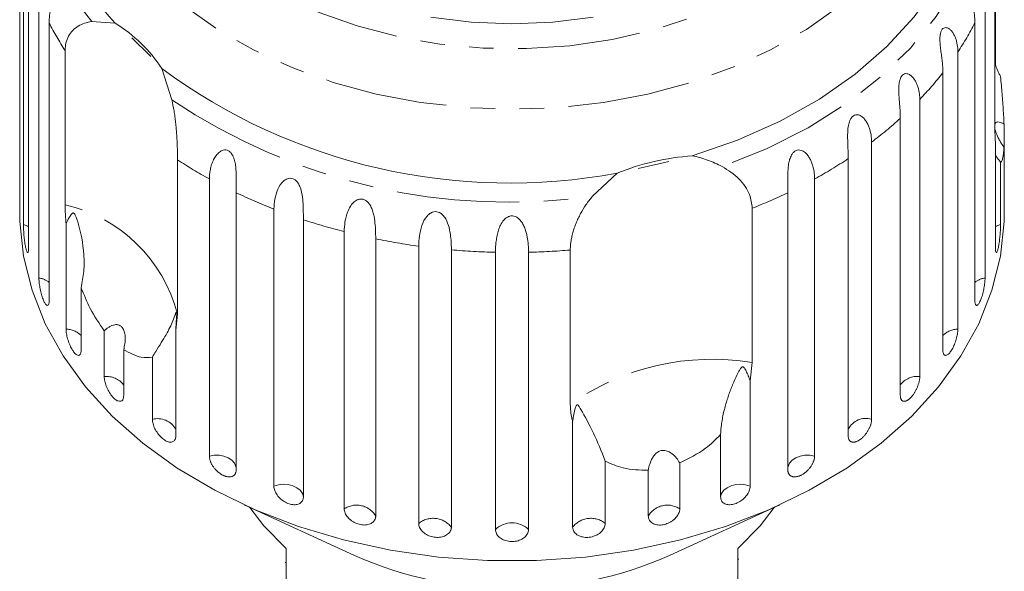
# Model space of a CAD drawing. Units: millimetres. Extents: x -124 to 597, y -76 to 360.
# Drawn here: x 152 to 203, y 97 to 125 of the extents above; entities that cross this region are included whole.
import ezdxf

# ---------------------------------------------------------------- set-up
doc = ezdxf.new("R2010")
doc.units = ezdxf.units.MM
doc.linetypes.add('PHANTOM', pattern=[12.7, 6.35, -1.27, 1.27, -1.27, 1.27, -1.27])

msp = doc.modelspace()

# ---------------------------------------------------------------- linework, layer by layer
at = {"color": 7, "linetype": 'Continuous', "lineweight": 15}
for p, q in [((152.102, 130.544), (152.102, 116.183)), ((152.282, 114.57), (152.282, 128.93)), ((152.55, 127.732), (152.55, 113.372)), ((202.602, 119.65), (202.602, 127.647)), ((153.085, 111.798), (153.085, 126.158)), ((202.091, 126.158), (202.091, 111.798)), ((202.626, 125.678), (202.626, 122.838)), ((153.615, 125.005), (153.615, 110.644)), ((155.816, 125.077), (157.038, 124.994)), ((201.561, 110.644), (201.561, 125.005)), ((154.439, 115.592), (154.439, 123.589)), ((200.685, 123.509), (200.685, 109.149)), ((159.447, 122.649), (159.969, 121.034)), ((199.907, 108.068), (199.907, 122.429)), ((198.71, 121.049), (198.71, 106.688)), ((197.702, 105.707), (197.702, 120.067)), ((203.074, 119.773), (203.074, 118.561)), ((196.215, 118.836), (196.215, 104.476)), ((202.626, 113.372), (202.626, 118.842)), ((203.074, 116.183), (203.074, 118.561)), ((160.264, 117.919), (160.264, 109.923)), ((195.003, 103.618), (195.003, 117.979)), ((202.894, 117.797), (202.894, 114.57)), ((161.914, 102.567), (161.914, 116.928)), ((181.751, 116.03), (183.028, 117.231)), ((193.262, 116.928), (193.262, 102.567)), ((152.088, 116.185), (152.088, 115.173)), ((163.302, 116.215), (163.302, 101.854)), ((191.874, 101.854), (191.874, 116.215)), ((203.088, 115.173), (203.088, 116.185)), ((165.254, 101.008), (165.254, 115.369)), ((190.03, 115.411), (190.03, 107.415)), ((166.782, 114.818), (166.782, 100.458)), ((154.491, 109.149), (154.491, 114.619)), ((168.897, 99.838), (168.897, 114.199)), ((170.528, 113.824), (170.528, 99.463)), ((172.754, 99.085), (172.754, 113.446)), ((174.448, 113.256), (174.448, 98.896)), ((180.605, 105.249), (180.605, 113.246)), ((176.731, 98.769), (176.731, 113.129)), ((178.446, 113.129), (178.446, 98.769)), ((155.27, 111.295), (155.27, 108.068)), ((160.264, 109.923), (160.173, 109.088)), ((156.466, 106.688), (156.466, 109.065)), ((160.173, 109.088), (160.173, 103.618)), ((157.474, 108.084), (157.474, 105.707)), ((158.961, 104.476), (158.961, 107.703)), ((190.03, 107.415), (189.922, 106.478)), ((189.922, 106.478), (189.922, 101.008)), ((180.728, 98.896), (180.728, 104.366)), ((188.394, 100.458), (188.394, 103.685)), ((182.422, 102.312), (182.422, 99.085)), ((186.279, 102.215), (186.279, 99.838)), ((184.648, 99.463), (184.648, 101.841)), ((163.717, 100.043), (169.428, 97.425)), ((185.748, 97.425), (191.459, 100.043)), ((165.888, 97.778), (165.888, 93.96)), ((189.288, 93.96), (189.288, 97.778)), ((165.838, 97.066), (165.888, 97.066)), ((189.338, 97.234), (189.288, 97.234))]:
    msp.add_line(p, q, dxfattribs=at)
at = {"color": 8, "linetype": 'PHANTOM', "lineweight": 0, "flags": 128}
for points in [[(194.973, 130.764), (193.74, 129.432), (192.304, 128.207), (190.682, 127.102), (188.896, 126.133), (186.968, 125.312), (184.922, 124.648), (182.784, 124.15), (180.58, 123.825), (178.339, 123.677), (176.088, 123.706), (173.856, 123.914), (171.671, 124.297), (169.56, 124.851), (167.551, 125.568), (165.667, 126.44), (163.934, 127.456), (162.372, 128.602), (161.002, 129.865), (159.84, 131.229), (158.901, 132.676), (158.198, 134.188), (157.738, 135.746), (157.528, 137.331), (157.57, 138.922), (157.863, 140.501), (158.405, 142.046), (159.188, 143.538), (160.203, 144.959), (161.436, 146.291), (162.872, 147.516), (164.494, 148.621), (166.28, 149.59), (168.208, 150.411), (170.254, 151.075), (172.392, 151.573), (174.596, 151.898), (176.837, 152.046), (179.088, 152.017), (181.32, 151.809), (183.505, 151.426), (185.616, 150.872), (187.625, 150.155), (189.509, 149.283), (191.242, 148.267), (192.804, 147.121), (194.174, 145.858), (195.336, 144.494), (196.275, 143.047), (196.979, 141.535), (197.438, 139.977), (197.649, 138.392), (197.606, 136.801), (197.313, 135.223), (196.771, 133.678), (195.988, 132.185), (194.973, 130.764)], [(197.32, 128.594), (196.022, 127.179), (194.521, 125.869), (192.834, 124.676), (190.981, 123.615), (188.981, 122.696), (186.856, 121.931), (184.629, 121.326), (182.325, 120.89), (179.97, 120.626), (177.588, 120.538), (175.206, 120.626), (172.851, 120.89), (170.547, 121.326), (168.321, 121.931), (166.196, 122.696), (164.195, 123.615), (162.342, 124.676), (160.655, 125.869), (159.155, 127.179), (157.856, 128.594), (156.773, 130.096), (155.918, 131.671), (155.301, 133.3), (154.928, 134.965), (154.803, 136.649), (154.928, 138.333), (155.301, 139.999), (155.918, 141.628), (156.773, 143.202), (157.524, 144.284)], [(201.933, 130.676), (201.413, 128.841), (200.617, 127.057), (199.555, 125.344), (198.239, 123.721), (196.684, 122.208), (194.908, 120.821), (192.931, 119.577), (190.778, 118.491), (188.471, 117.574)], [(152.55, 114.456), (152.506, 114.481), (152.282, 114.57)], [(202.894, 114.57), (202.67, 114.481), (202.626, 114.456)], [(163.302, 101.978), (163.291, 102.036), (163.216, 102.209), (163.08, 102.363), (162.893, 102.488), (162.668, 102.575), (162.418, 102.619), (162.162, 102.616), (161.914, 102.567)], [(193.262, 102.567), (193.014, 102.616), (192.758, 102.619), (192.508, 102.575), (192.283, 102.488), (192.096, 102.363), (191.96, 102.209), (191.885, 102.036), (191.874, 101.978)], [(166.782, 100.458), (166.731, 100.636), (166.618, 100.799), (166.45, 100.936), (166.238, 101.039), (165.996, 101.1), (165.74, 101.115), (165.487, 101.084), (165.254, 101.008)], [(189.922, 101.008), (189.689, 101.084), (189.436, 101.115), (189.18, 101.1), (188.938, 101.039), (188.726, 100.936), (188.558, 100.799), (188.445, 100.636), (188.394, 100.458)]]:
    msp.add_lwpolyline(points, dxfattribs=at)
at = {"color": 7, "linetype": 'Continuous', "lineweight": 15, "flags": 128}
for points in [[(201.5, 132.311), (201.138, 130.487), (200.497, 128.703), (199.588, 126.977), (198.419, 125.332), (197.004, 123.785), (195.362, 122.356), (193.51, 121.062), (191.47, 119.917), (189.267, 118.935), (186.927, 118.127)], [(181.797, 125.305), (179.707, 125.044), (177.588, 124.957), (175.469, 125.044), (173.379, 125.305)], [(158.879, 123.274), (158.839, 123.31), (157.893, 124.233)], [(185.72, 117.84), (185.198, 117.711), (184.125, 117.474)], [(203.088, 115.173), (203.08, 114.723), (202.89, 112.931), (202.449, 111.161), (201.76, 109.43), (200.831, 107.757), (199.672, 106.157), (198.292, 104.647), (196.707, 103.242), (194.932, 101.955), (192.985, 100.8), (190.885, 99.787), (188.652, 98.927), (186.31, 98.229), (183.88, 97.699), (181.389, 97.343), (178.859, 97.164), (176.317, 97.164), (173.787, 97.343), (171.296, 97.699), (168.867, 98.229), (166.524, 98.927), (164.291, 99.787), (162.191, 100.8), (160.244, 101.955), (158.469, 103.242), (156.884, 104.647), (155.504, 106.157), (154.345, 107.757), (153.416, 109.43), (152.727, 111.161), (152.286, 112.931), (152.096, 114.723), (152.088, 115.173)], [(164.009, 99.909), (164.729, 98.954), (165.888, 97.778)], [(189.288, 97.778), (190.447, 98.954), (191.167, 99.909)]]:
    msp.add_lwpolyline(points, dxfattribs=at)
at = {"color": 8, "linetype": 'PHANTOM', "lineweight": 0}
for centre, radius, start, end in [((166.062, 133.153), 13.046, 146.9766, 218.2462), ((167.509, 132.141), 15.62, 207.1831, 213.1966), ((187.636, 132.158), 15.655, 326.4653, 332.8123), ((185.485, 133.718), 18.314, 316.2286, 321.945), ((177.386, 146.936), 31.213, 236.0826, 278.0388), ((183.189, 136.084), 21.614, 307.0626, 312.1812), ((174.129, 139.121), 25.333, 236.8174, 241.1734), ((181.077, 139.071), 25.275, 298.8232, 303.4346), ((175.772, 142.319), 28.93, 244.4651, 248.6793), ((179.426, 142.27), 28.877, 291.5457, 295.5375), ((152.692, 107.97), 7.82, 14.4615, 77.0919), ((176.876, 145.36), 32.167, 251.7118, 255.6383), ((177.427, 147.718), 34.589, 258.4948, 262.2357), ((177.582, 149.005), 35.886, 264.9896, 268.6399), ((177.593, 149.016), 35.897, 271.3605, 274.8131), ((152.931, 110.698), 1.11, 51.9864, 82.042), ((202.245, 110.698), 1.11, 97.958, 128.0136), ((154.482, 108.045), 1.104, 44.4813, 89.5471), ((200.694, 108.045), 1.104, 90.4529, 135.5187), ((187.942, 94.91), 12.678, 80.5187, 125.36), ((156.597, 105.595), 1.1, 37.1744, 96.854), ((198.569, 105.618), 1.079, 82.4829, 143.4887), ((159.238, 103.442), 1.07, 29.0306, 104.9977), ((195.91, 103.508), 1.015, 72.5008, 153.4708), ((169.536, 98.883), 1.149, 30.3183, 123.8031), ((185.64, 98.883), 1.149, 56.1969, 149.6817), ((173.507, 98.148), 1.202, 38.4503, 128.7693), ((177.588, 97.9), 1.221, 45.3666, 134.6334), ((181.669, 98.148), 1.202, 51.2307, 141.5497)]:
    msp.add_arc(centre, radius, start, end, dxfattribs=at)
at = {"color": 7, "linetype": 'Continuous', "lineweight": 15}
for centre, radius, start, end in [((166.448, 133.716), 12.83, 158.0789, 222.8248), ((152.927, 118.36), 7.805, 33.3382, 58.2152), ((177.448, 146.97), 30.258, 233.4941, 280.6272), ((187.869, 105.095), 13.066, 94.1337, 111.7449), ((177.588, 115.894), 20.192, 246.1646, 293.8354)]:
    msp.add_arc(centre, radius, start, end, dxfattribs=at)
for points, knots in [([(153.085, 126.158), (153.087, 126.238), (153.092, 126.397), (153.132, 126.63), (153.199, 126.855), (153.292, 127.057), (153.39, 127.197), (153.479, 127.282), (153.547, 127.327), (153.614, 127.351), (153.685, 127.353), (153.759, 127.318), (153.82, 127.226), (153.856, 127.086), (153.863, 126.931), (153.855, 126.774), (153.834, 126.596), (153.799, 126.385), (153.755, 126.149), (153.712, 125.923), (153.663, 125.632), (153.622, 125.321), (153.617, 125.1), (153.615, 125.005)], [0, 0, 0, 0, 0.065113, 0.130634, 0.197624, 0.265287, 0.325715, 0.356656, 0.387962, 0.413091, 0.438797, 0.471408, 0.504272, 0.532549, 0.568464, 0.595382, 0.623016, 0.672124, 0.722422, 0.77207, 0.822096, 0.924107, 1, 1, 1, 1]), ([(201.561, 125.005), (201.56, 125.086), (201.556, 125.248), (201.53, 125.511), (201.488, 125.79), (201.435, 126.079), (201.387, 126.329), (201.352, 126.531), (201.332, 126.679), (201.318, 126.82), (201.313, 126.964), (201.325, 127.117), (201.365, 127.246), (201.432, 127.33), (201.508, 127.356), (201.584, 127.345), (201.668, 127.306), (201.762, 127.224), (201.857, 127.097), (201.936, 126.949), (202.019, 126.732), (202.08, 126.467), (202.088, 126.251), (202.091, 126.158)], [0, 0, 0, 0, 0.065113, 0.130634, 0.197624, 0.265287, 0.325715, 0.356656, 0.387962, 0.413091, 0.438797, 0.471408, 0.504272, 0.532549, 0.568464, 0.595382, 0.623016, 0.672124, 0.722422, 0.77207, 0.822096, 0.924107, 1, 1, 1, 1]), ([(154.439, 123.589), (154.447, 123.719), (154.465, 123.985), (154.606, 124.332), (154.824, 124.63), (155.109, 124.853), (155.444, 125.011), (155.691, 125.055), (155.816, 125.077)], [0, 0, 0, 0, 0.166741, 0.338704, 0.505444, 0.677011, 0.836792, 1, 1, 1, 1]), ([(199.907, 122.429), (199.905, 122.51), (199.903, 122.673), (199.881, 122.938), (199.849, 123.221), (199.809, 123.515), (199.778, 123.77), (199.76, 123.974), (199.753, 124.124), (199.755, 124.266), (199.768, 124.41), (199.801, 124.559), (199.866, 124.683), (199.956, 124.758), (200.05, 124.775), (200.139, 124.755), (200.234, 124.706), (200.339, 124.613), (200.441, 124.475), (200.524, 124.318), (200.611, 124.091), (200.674, 123.819), (200.682, 123.602), (200.685, 123.509)], [0, 0, 0, 0, 0.065113, 0.130634, 0.197624, 0.265287, 0.325715, 0.356656, 0.387962, 0.413091, 0.438797, 0.471408, 0.504272, 0.532549, 0.568464, 0.595382, 0.623016, 0.672124, 0.722422, 0.77207, 0.822096, 0.924107, 1, 1, 1, 1]), ([(202.602, 122.905), (202.606, 122.892), (202.643, 122.777), (202.713, 122.609), (202.808, 122.399), (202.865, 122.291), (202.894, 122.237)], [0, 0, 0, 0, 0.055481, 0.489222, 0.744385, 1, 1, 1, 1]), ([(197.702, 120.067), (197.701, 120.149), (197.699, 120.312), (197.684, 120.579), (197.661, 120.866), (197.637, 121.163), (197.623, 121.42), (197.622, 121.626), (197.629, 121.775), (197.646, 121.916), (197.676, 122.058), (197.731, 122.202), (197.819, 122.318), (197.93, 122.381), (198.038, 122.387), (198.138, 122.357), (198.243, 122.296), (198.355, 122.191), (198.462, 122.042), (198.548, 121.875), (198.636, 121.639), (198.699, 121.36), (198.707, 121.142), (198.71, 121.049)], [0, 0, 0, 0, 0.065113, 0.130634, 0.197624, 0.265287, 0.325715, 0.356656, 0.387962, 0.413091, 0.438797, 0.471408, 0.504272, 0.532549, 0.568464, 0.595382, 0.623016, 0.672124, 0.722422, 0.77207, 0.822096, 0.924107, 1, 1, 1, 1]), ([(202.894, 122.237), (202.908, 122.082), (202.935, 121.779), (202.973, 121.33), (203.008, 120.89), (203.038, 120.456), (203.06, 120.082), (203.07, 119.861), (203.074, 119.773)], [0, 0, 0, 0, 0.177789, 0.349325, 0.522363, 0.700512, 0.880587, 1, 1, 1, 1]), ([(159.969, 121.034), (160.009, 120.841), (160.069, 120.549), (160.127, 120.151), (160.164, 119.852), (160.193, 119.557), (160.216, 119.267), (160.234, 118.981), (160.25, 118.65), (160.262, 118.283), (160.263, 118.041), (160.264, 117.919)], [0, 0, 0, 0, 0.175128, 0.264649, 0.35479, 0.442215, 0.530286, 0.620469, 0.711414, 0.854097, 1, 1, 1, 1]), ([(195.003, 117.979), (195.002, 118.06), (195.001, 118.223), (194.991, 118.492), (194.98, 118.781), (194.971, 119.08), (194.974, 119.337), (194.99, 119.542), (195.011, 119.69), (195.043, 119.829), (195.09, 119.966), (195.164, 120.103), (195.273, 120.208), (195.403, 120.258), (195.523, 120.251), (195.631, 120.209), (195.743, 120.136), (195.86, 120.019), (195.969, 119.857), (196.055, 119.681), (196.143, 119.435), (196.204, 119.149), (196.212, 118.93), (196.215, 118.836)], [0, 0, 0, 0, 0.0651129, 0.1306341, 0.1976243, 0.2652867, 0.3257151, 0.3566564, 0.3879622, 0.4130908, 0.4387975, 0.4714078, 0.5042719, 0.5325491, 0.5684639, 0.5953823, 0.6230161, 0.6721235, 0.7224221, 0.7720698, 0.8220962, 0.9241067, 1, 1, 1, 1]), ([(203.074, 119.773), (203.016, 119.802), (202.9, 119.859), (202.779, 119.884), (202.7, 119.874), (202.655, 119.852), (202.62, 119.818), (202.608, 119.78), (202.602, 119.764)], [0, 0, 0, 0, 0.279898, 0.568122, 0.681136, 0.795784, 0.909011, 1, 1, 1, 1]), ([(202.589, 119.666), (202.589, 119.654), (202.589, 119.62), (202.597, 119.554), (202.616, 119.464), (202.648, 119.357), (202.7, 119.215), (202.775, 119.05), (202.869, 118.874), (202.969, 118.71), (203.039, 118.61), (203.074, 118.561)], [0, 0, 0, 0, 0.041766, 0.112675, 0.185428, 0.284404, 0.386164, 0.543978, 0.705932, 0.852288, 1, 1, 1, 1]), ([(202.626, 118.842), (202.619, 118.964), (202.605, 119.21), (202.603, 119.503), (202.602, 119.65)], [0, 0, 0, 0, 0.4976055, 1, 1, 1, 1]), ([(161.914, 116.928), (161.917, 117.008), (161.921, 117.169), (161.96, 117.42), (162.025, 117.676), (162.123, 117.921), (162.234, 118.11), (162.342, 118.24), (162.432, 118.321), (162.528, 118.383), (162.636, 118.426), (162.768, 118.438), (162.908, 118.393), (163.033, 118.289), (163.121, 118.156), (163.182, 118.012), (163.234, 117.841), (163.272, 117.63), (163.294, 117.389), (163.304, 117.155), (163.307, 116.854), (163.303, 116.533), (163.302, 116.31), (163.302, 116.215)], [0, 0, 0, 0, 0.065113, 0.130634, 0.197624, 0.265287, 0.325715, 0.356656, 0.387962, 0.413091, 0.438797, 0.471408, 0.504272, 0.532549, 0.568464, 0.595382, 0.623016, 0.672124, 0.722422, 0.77207, 0.822096, 0.924107, 1, 1, 1, 1]), ([(191.874, 116.215), (191.874, 116.296), (191.874, 116.459), (191.871, 116.729), (191.87, 117.018), (191.877, 117.317), (191.898, 117.573), (191.93, 117.776), (191.965, 117.921), (192.01, 118.055), (192.073, 118.186), (192.165, 118.314), (192.292, 118.405), (192.437, 118.44), (192.567, 118.419), (192.681, 118.365), (192.796, 118.28), (192.915, 118.149), (193.023, 117.975), (193.108, 117.79), (193.193, 117.534), (193.251, 117.241), (193.259, 117.021), (193.262, 116.928)], [0, 0, 0, 0, 0.0651129, 0.1306341, 0.1976243, 0.2652867, 0.3257151, 0.3566564, 0.3879622, 0.4130908, 0.4387975, 0.4714078, 0.5042719, 0.5325491, 0.5684639, 0.5953823, 0.6230161, 0.6721235, 0.7224221, 0.7720698, 0.8220962, 0.9241067, 1, 1, 1, 1]), ([(203.074, 118.561), (203.067, 118.475), (203.055, 118.301), (203.021, 118.071), (202.973, 117.884), (202.926, 117.81), (202.899, 117.799), (202.894, 117.797)], [0, 0, 0, 0, 0.18716, 0.376675, 0.655276, 0.940669, 1, 1, 1, 1]), ([(186.927, 118.127), (187.06, 118.098), (187.328, 118.039), (187.719, 117.911), (188.102, 117.759), (188.348, 117.636), (188.471, 117.574)], [0, 0, 0, 0, 0.246845, 0.495042, 0.746977, 1, 1, 1, 1]), ([(202.894, 117.797), (202.833, 117.874), (202.732, 118.004), (202.656, 118.123), (202.626, 118.172)], [0, 0, 0, 0, 0.598354, 1, 1, 1, 1]), ([(188.471, 117.574), (188.781, 117.376), (189.401, 116.978), (189.937, 116.17), (190.002, 115.646), (190.03, 115.411)], [0, 0, 0, 0, 0.354878, 0.711107, 1, 1, 1, 1]), ([(165.254, 115.369), (165.282, 115.711), (165.323, 116.212), (165.665, 116.771), (165.925, 116.939), (166.102, 116.974), (166.253, 116.945), (166.394, 116.856), (166.529, 116.697), (166.666, 116.396), (166.773, 115.819), (166.78, 115.261), (166.782, 114.914), (166.782, 114.818)], [0, 0, 0, 0, 0.264793, 0.387263, 0.4381, 0.470812, 0.503779, 0.532145, 0.568172, 0.622733, 0.722188, 0.923869, 1, 1, 1, 1]), ([(152.088, 116.185), (152.088, 116.158), (152.088, 116.058), (152.091, 115.96), (152.095, 115.911), (152.1, 115.964), (152.102, 116.075), (152.102, 116.162), (152.102, 116.183)], [0, 0, 0, 0, 0.078071, 0.289555, 0.501514, 0.715103, 0.930743, 1, 1, 1, 1]), ([(168.897, 114.199), (168.904, 114.363), (168.919, 114.697), (169.033, 115.147), (169.197, 115.49), (169.331, 115.672), (169.463, 115.786), (169.576, 115.854), (169.718, 115.897), (169.878, 115.885), (170.031, 115.813), (170.148, 115.703), (170.238, 115.575), (170.319, 115.419), (170.39, 115.221), (170.462, 114.91), (170.507, 114.531), (170.526, 114.142), (170.527, 113.919), (170.528, 113.824)], [0, 0, 0, 0, 0.130592, 0.265129, 0.325586, 0.387764, 0.412904, 0.438623, 0.471248, 0.504128, 0.532418, 0.56835, 0.595281, 0.622928, 0.672058, 0.72238, 0.822013, 0.924071, 1, 1, 1, 1]), ([(180.605, 113.246), (180.607, 113.314), (180.61, 113.45), (180.636, 113.67), (180.678, 113.903), (180.738, 114.143), (180.813, 114.387), (180.905, 114.633), (181.014, 114.883), (181.177, 115.205), (181.41, 115.598), (181.637, 115.885), (181.751, 116.03)], [0, 0, 0, 0, 0.083084, 0.166793, 0.252468, 0.338818, 0.421913, 0.505601, 0.591105, 0.677212, 0.836894, 1, 1, 1, 1]), ([(203.074, 116.183), (203.074, 116.122), (203.075, 116), (203.078, 115.924), (203.08, 115.936), (203.081, 115.938)], [0, 0, 0, 0, 0.435148, 0.870361, 1, 1, 1, 1]), ([(203.084, 115.951), (203.085, 115.98), (203.088, 116.027), (203.088, 116.141), (203.088, 116.185)], [0, 0, 0, 0, 0.614693, 1, 1, 1, 1]), ([(154.491, 114.619), (154.484, 114.688), (154.451, 115.032), (154.444, 115.343), (154.439, 115.592)], [0, 0, 0, 0, 0.1996988, 1, 1, 1, 1]), ([(155.27, 111.295), (155.325, 111.575), (155.436, 112.141), (155.418, 113.312), (155.253, 114.231), (155.044, 114.862), (154.999, 114.979), (154.969, 115.047), (154.943, 115.096), (154.921, 115.129), (154.899, 115.151), (154.883, 115.162), (154.866, 115.166), (154.846, 115.165), (154.803, 115.144), (154.701, 115.013), (154.6, 114.828), (154.514, 114.663), (154.491, 114.619)], [0, 0, 0, 0, 0.171011, 0.346195, 0.709569, 0.75212, 0.774927, 0.789545, 0.799282, 0.809115, 0.812744, 0.816411, 0.819702, 0.823356, 0.830154, 0.856707, 0.96178, 1, 1, 1, 1]), ([(172.754, 113.446), (172.773, 113.794), (172.801, 114.302), (173.096, 114.933), (173.347, 115.158), (173.528, 115.233), (173.693, 115.239), (173.854, 115.184), (174.02, 115.059), (174.207, 114.795), (174.391, 114.25), (174.441, 113.699), (174.447, 113.352), (174.448, 113.256)], [0, 0, 0, 0, 0.264793, 0.3872627, 0.4380997, 0.4708121, 0.503779, 0.5321446, 0.5681717, 0.6227325, 0.7221881, 0.9238693, 1, 1, 1, 1]), ([(176.731, 113.129), (176.732, 113.211), (176.734, 113.373), (176.756, 113.638), (176.796, 113.919), (176.861, 114.201), (176.959, 114.479), (177.073, 114.689), (177.194, 114.832), (177.299, 114.924), (177.438, 114.999), (177.603, 115.023), (177.769, 114.987), (177.904, 114.905), (178.013, 114.8), (178.116, 114.664), (178.212, 114.484), (178.293, 114.267), (178.351, 114.049), (178.406, 113.761), (178.44, 113.447), (178.444, 113.224), (178.446, 113.129)], [0, 0, 0, 0, 0.0651193, 0.130647, 0.1976438, 0.2653129, 0.3257473, 0.3879017, 0.4130328, 0.438742, 0.4713556, 0.504223, 0.5325029, 0.5684213, 0.5953424, 0.6229789, 0.6720911, 0.7223947, 0.7720473, 0.8220786, 0.9240992, 1, 1, 1, 1]), ([(152.282, 114.57), (152.282, 114.545), (152.282, 114.496), (152.285, 114.401), (152.29, 114.284), (152.299, 114.144), (152.31, 113.997), (152.325, 113.852), (152.342, 113.709), (152.361, 113.575), (152.382, 113.451), (152.404, 113.344), (152.427, 113.254), (152.45, 113.185), (152.472, 113.137), (152.493, 113.113), (152.512, 113.112), (152.527, 113.135), (152.539, 113.182), (152.546, 113.243), (152.55, 113.308), (152.55, 113.35), (152.55, 113.372)], [0, 0, 0, 0, 0.036863, 0.074218, 0.127887, 0.183124, 0.236574, 0.2916, 0.34459, 0.399146, 0.451637, 0.505669, 0.557846, 0.611537, 0.663729, 0.717416, 0.769939, 0.823958, 0.876977, 0.931509, 0.965562, 1, 1, 1, 1]), ([(202.626, 113.372), (202.628, 113.309), (202.631, 113.184), (202.659, 113.104), (202.699, 113.118), (202.745, 113.23), (202.791, 113.424), (202.832, 113.679), (202.864, 113.965), (202.885, 114.253), (202.893, 114.453), (202.894, 114.547), (202.894, 114.57)], [0, 0, 0, 0, 0.108578, 0.217172, 0.325379, 0.432579, 0.538828, 0.644617, 0.750645, 0.857487, 0.965356, 1, 1, 1, 1]), ([(153.085, 111.798), (153.086, 111.747), (153.089, 111.623), (153.119, 111.375), (153.176, 111.085), (153.252, 110.81), (153.34, 110.584), (153.43, 110.43), (153.513, 110.364), (153.576, 110.394), (153.61, 110.498), (153.613, 110.603), (153.615, 110.644)], [0, 0, 0, 0, 0.074338, 0.183211, 0.291648, 0.399156, 0.505643, 0.611481, 0.717335, 0.823854, 0.931381, 1, 1, 1, 1]), ([(201.561, 110.644), (201.562, 110.612), (201.564, 110.545), (201.577, 110.47), (201.597, 110.414), (201.624, 110.382), (201.658, 110.374), (201.696, 110.391), (201.739, 110.431), (201.783, 110.493), (201.828, 110.577), (201.872, 110.677), (201.915, 110.793), (201.954, 110.921), (201.991, 111.057), (202.022, 111.197), (202.048, 111.339), (202.069, 111.477), (202.083, 111.61), (202.089, 111.703), (202.091, 111.764), (202.091, 111.786), (202.091, 111.798)], [0, 0, 0, 0, 0.053522, 0.108588, 0.162112, 0.217197, 0.270523, 0.325425, 0.378254, 0.432643, 0.485009, 0.538908, 0.591054, 0.644707, 0.696977, 0.750741, 0.803414, 0.857588, 0.910765, 0.965463, 0.982707, 1, 1, 1, 1]), ([(156.466, 109.065), (156.211, 109.437), (155.748, 110.114), (155.418, 110.928), (155.27, 111.295)], [0, 0, 0, 0, 0.550178, 1, 1, 1, 1]), ([(160.173, 109.088), (160.188, 109.287), (160.204, 109.519), (160.203, 109.781), (160.202, 109.853), (160.199, 109.908), (160.197, 109.947), (160.194, 109.975), (160.191, 109.991), (160.188, 110.002), (160.183, 110.009), (160.17, 109.998), (160.129, 109.858), (160.004, 109.489), (159.691, 108.873), (159.287, 108.234), (159.021, 107.802), (158.961, 107.703)], [0, 0, 0, 0, 0.123511, 0.144044, 0.157363, 0.166288, 0.175493, 0.178921, 0.182385, 0.185418, 0.189302, 0.198667, 0.237598, 0.391885, 0.651839, 0.920194, 1, 1, 1, 1]), ([(154.491, 109.149), (154.495, 109.073), (154.503, 108.922), (154.567, 108.642), (154.662, 108.362), (154.783, 108.111), (154.916, 107.917), (155.045, 107.802), (155.156, 107.776), (155.236, 107.843), (155.267, 107.959), (155.269, 108.047), (155.27, 108.068)], [0, 0, 0, 0, 0.108578, 0.217172, 0.325379, 0.432579, 0.538828, 0.644617, 0.750645, 0.857487, 0.965356, 1, 1, 1, 1]), ([(157.474, 108.084), (157.497, 108.186), (157.545, 108.393), (157.559, 108.651), (157.545, 108.842), (157.523, 108.966), (157.488, 109.085), (157.441, 109.181), (157.386, 109.255), (157.331, 109.307), (157.27, 109.346), (157.197, 109.373), (157.111, 109.385), (156.997, 109.375), (156.865, 109.335), (156.724, 109.262), (156.59, 109.171), (156.507, 109.1), (156.466, 109.065)], [0, 0, 0, 0, 0.122429, 0.2485, 0.297932, 0.348078, 0.397603, 0.448846, 0.484304, 0.52079, 0.556251, 0.592635, 0.642134, 0.693024, 0.771949, 0.852943, 0.926132, 1, 1, 1, 1]), ([(199.907, 108.068), (199.908, 108.035), (199.91, 107.969), (199.928, 107.892), (199.957, 107.833), (199.996, 107.798), (200.045, 107.785), (200.1, 107.796), (200.161, 107.831), (200.225, 107.887), (200.291, 107.964), (200.356, 108.059), (200.419, 108.169), (200.478, 108.291), (200.533, 108.422), (200.58, 108.558), (200.62, 108.696), (200.651, 108.832), (200.673, 108.962), (200.682, 109.054), (200.685, 109.115), (200.685, 109.137), (200.685, 109.149)], [0, 0, 0, 0, 0.053522, 0.108588, 0.162112, 0.217197, 0.270523, 0.325425, 0.378254, 0.432643, 0.485009, 0.538908, 0.591054, 0.644707, 0.696977, 0.750741, 0.803414, 0.857588, 0.910765, 0.965463, 0.982707, 1, 1, 1, 1]), ([(158.961, 107.703), (158.773, 107.681), (158.317, 107.629), (157.786, 107.916), (157.474, 108.084)], [0, 0, 0, 0, 0.412584, 1, 1, 1, 1]), ([(189.922, 106.478), (189.89, 106.565), (189.825, 106.739), (189.741, 106.934), (189.676, 107.059), (189.643, 107.114), (189.614, 107.153), (189.59, 107.178), (189.566, 107.193), (189.549, 107.198), (189.53, 107.198), (189.505, 107.19), (189.467, 107.16), (189.427, 107.107), (189.37, 107.018), (189.307, 106.902), (189.211, 106.711), (189.105, 106.478), (188.989, 106.2), (188.884, 105.93), (188.785, 105.651), (188.691, 105.36), (188.606, 105.058), (188.53, 104.744), (188.467, 104.42), (188.427, 104.133), (188.403, 103.887), (188.397, 103.752), (188.394, 103.685)], [0, 0, 0, 0, 0.0616605, 0.1234416, 0.1439511, 0.157256, 0.1661712, 0.1753664, 0.1787905, 0.1822514, 0.1852811, 0.1891621, 0.1985204, 0.2178533, 0.2374813, 0.2759507, 0.3144823, 0.3917727, 0.4564986, 0.5213247, 0.5864683, 0.651727, 0.7184203, 0.7852691, 0.8526647, 0.9202888, 0.960109, 1, 1, 1, 1]), ([(156.466, 106.688), (156.471, 106.613), (156.482, 106.463), (156.566, 106.191), (156.692, 105.924), (156.849, 105.687), (157.021, 105.511), (157.187, 105.412), (157.329, 105.4), (157.431, 105.477), (157.471, 105.597), (157.473, 105.685), (157.474, 105.707)], [0, 0, 0, 0, 0.108578, 0.217172, 0.325379, 0.432579, 0.538828, 0.644617, 0.750645, 0.857487, 0.965356, 1, 1, 1, 1]), ([(197.702, 105.707), (197.703, 105.69), (197.703, 105.656), (197.709, 105.61), (197.718, 105.568), (197.732, 105.53), (197.748, 105.497), (197.768, 105.469), (197.792, 105.445), (197.818, 105.428), (197.847, 105.416), (197.879, 105.409), (197.914, 105.408), (197.95, 105.413), (197.988, 105.424), (198.028, 105.44), (198.069, 105.461), (198.11, 105.488), (198.152, 105.52), (198.194, 105.556), (198.237, 105.597), (198.279, 105.642), (198.32, 105.691), (198.36, 105.743), (198.4, 105.799), (198.438, 105.858), (198.474, 105.919), (198.508, 105.981), (198.54, 106.046), (198.57, 106.111), (198.598, 106.177), (198.622, 106.243), (198.645, 106.309), (198.664, 106.375), (198.68, 106.439), (198.692, 106.501), (198.702, 106.561), (198.707, 106.612), (198.71, 106.654), (198.71, 106.677), (198.71, 106.688)], [0, 0, 0, 0, 0.026669, 0.053522, 0.080956, 0.108591, 0.13526, 0.162115, 0.189558, 0.217204, 0.243774, 0.270531, 0.297881, 0.325437, 0.35176, 0.378268, 0.405362, 0.432661, 0.458753, 0.485028, 0.511879, 0.538929, 0.564913, 0.591076, 0.617807, 0.644732, 0.670777, 0.697001, 0.723788, 0.750767, 0.777014, 0.80344, 0.830431, 0.857615, 0.884113, 0.910793, 0.938044, 0.965492, 0.982722, 1, 1, 1, 1]), ([(180.728, 104.366), (180.712, 104.423), (180.635, 104.711), (180.618, 105.01), (180.605, 105.249)], [0, 0, 0, 0, 0.199699, 1, 1, 1, 1]), ([(182.422, 102.312), (182.217, 102.818), (181.797, 103.857), (181.334, 104.68), (181.102, 105.086), (181.057, 105.156), (181.028, 105.194), (181.004, 105.217), (180.985, 105.229), (180.967, 105.23), (180.954, 105.226), (180.94, 105.215), (180.925, 105.195), (180.894, 105.137), (180.825, 104.917), (180.771, 104.653), (180.737, 104.426), (180.728, 104.366)], [0, 0, 0, 0, 0.345527, 0.709268, 0.751876, 0.774708, 0.789342, 0.79909, 0.808933, 0.812566, 0.816237, 0.819532, 0.823189, 0.829992, 0.856561, 0.961701, 1, 1, 1, 1]), ([(158.961, 104.476), (158.967, 104.401), (158.98, 104.253), (159.083, 103.991), (159.235, 103.739), (159.426, 103.523), (159.632, 103.367), (159.831, 103.288), (160.002, 103.294), (160.123, 103.383), (160.17, 103.508), (160.173, 103.597), (160.173, 103.618)], [0, 0, 0, 0, 0.108578, 0.217172, 0.325379, 0.432579, 0.538828, 0.644617, 0.750645, 0.857487, 0.965356, 1, 1, 1, 1]), ([(195.003, 103.618), (195.003, 103.601), (195.004, 103.568), (195.011, 103.521), (195.022, 103.477), (195.038, 103.438), (195.057, 103.403), (195.081, 103.372), (195.109, 103.346), (195.141, 103.325), (195.175, 103.309), (195.213, 103.299), (195.254, 103.294), (195.298, 103.295), (195.344, 103.3), (195.391, 103.312), (195.44, 103.328), (195.49, 103.35), (195.54, 103.376), (195.591, 103.407), (195.642, 103.443), (195.693, 103.483), (195.743, 103.527), (195.791, 103.574), (195.839, 103.626), (195.885, 103.68), (195.928, 103.736), (195.969, 103.794), (196.009, 103.855), (196.045, 103.916), (196.078, 103.979), (196.108, 104.042), (196.135, 104.105), (196.159, 104.168), (196.178, 104.23), (196.194, 104.291), (196.205, 104.35), (196.212, 104.4), (196.215, 104.442), (196.215, 104.465), (196.215, 104.476)], [0, 0, 0, 0, 0.026669, 0.053522, 0.080956, 0.108591, 0.13526, 0.162115, 0.189558, 0.217204, 0.243774, 0.270531, 0.297881, 0.325437, 0.35176, 0.378268, 0.405362, 0.432661, 0.458753, 0.485028, 0.511879, 0.538929, 0.564913, 0.591076, 0.617807, 0.644732, 0.670777, 0.697001, 0.723788, 0.750767, 0.777014, 0.80344, 0.830431, 0.857615, 0.884113, 0.910793, 0.938044, 0.965492, 0.982722, 1, 1, 1, 1]), ([(188.394, 103.685), (188.143, 103.437), (187.533, 102.838), (186.743, 102.446), (186.279, 102.215)], [0, 0, 0, 0, 0.412584, 1, 1, 1, 1]), ([(161.914, 102.567), (161.915, 102.55), (161.916, 102.515), (161.923, 102.46), (161.935, 102.402), (161.952, 102.342), (161.973, 102.283), (161.999, 102.222), (162.029, 102.161), (162.064, 102.1), (162.102, 102.04), (162.144, 101.982), (162.189, 101.925), (162.238, 101.869), (162.288, 101.817), (162.341, 101.768), (162.396, 101.722), (162.452, 101.679), (162.51, 101.641), (162.567, 101.606), (162.626, 101.576), (162.684, 101.55), (162.741, 101.53), (162.798, 101.514), (162.853, 101.502), (162.907, 101.496), (162.958, 101.495), (163.007, 101.499), (163.054, 101.508), (163.097, 101.521), (163.137, 101.54), (163.173, 101.563), (163.205, 101.59), (163.233, 101.622), (163.256, 101.658), (163.275, 101.698), (163.289, 101.742), (163.297, 101.784), (163.301, 101.821), (163.302, 101.843), (163.302, 101.854)], [0, 0, 0, 0, 0.026669, 0.053522, 0.080956, 0.108591, 0.13526, 0.162115, 0.189558, 0.217204, 0.243774, 0.270531, 0.297881, 0.325437, 0.35176, 0.378268, 0.405362, 0.432661, 0.458753, 0.485028, 0.511879, 0.538929, 0.564913, 0.591076, 0.617807, 0.644732, 0.670777, 0.697001, 0.723788, 0.750767, 0.777014, 0.80344, 0.830431, 0.857615, 0.884113, 0.910793, 0.938044, 0.965492, 0.982722, 1, 1, 1, 1]), ([(186.279, 102.215), (186.224, 102.301), (186.113, 102.476), (185.94, 102.652), (185.79, 102.759), (185.682, 102.816), (185.565, 102.856), (185.453, 102.871), (185.351, 102.865), (185.263, 102.843), (185.179, 102.807), (185.091, 102.752), (185.003, 102.674), (184.904, 102.556), (184.811, 102.399), (184.735, 102.214), (184.68, 102.027), (184.659, 101.903), (184.648, 101.841)], [0, 0, 0, 0, 0.122423, 0.248487, 0.29792, 0.348068, 0.397594, 0.448838, 0.484296, 0.520782, 0.556243, 0.592628, 0.642124, 0.693013, 0.771933, 0.852924, 0.926123, 1, 1, 1, 1]), ([(191.874, 101.854), (191.875, 101.837), (191.876, 101.804), (191.884, 101.756), (191.896, 101.711), (191.914, 101.669), (191.936, 101.632), (191.963, 101.599), (191.995, 101.569), (192.031, 101.544), (192.07, 101.525), (192.113, 101.51), (192.16, 101.5), (192.21, 101.495), (192.262, 101.496), (192.315, 101.501), (192.372, 101.512), (192.429, 101.528), (192.486, 101.548), (192.544, 101.573), (192.603, 101.603), (192.661, 101.637), (192.718, 101.675), (192.773, 101.716), (192.828, 101.762), (192.881, 101.81), (192.931, 101.861), (192.978, 101.915), (193.024, 101.97), (193.065, 102.028), (193.104, 102.086), (193.138, 102.146), (193.169, 102.206), (193.196, 102.266), (193.219, 102.326), (193.237, 102.384), (193.25, 102.442), (193.258, 102.492), (193.261, 102.533), (193.262, 102.556), (193.262, 102.567)], [0, 0, 0, 0, 0.026669, 0.053522, 0.080956, 0.108591, 0.13526, 0.162115, 0.189558, 0.217204, 0.243774, 0.270531, 0.297881, 0.325437, 0.35176, 0.378268, 0.405362, 0.432661, 0.458753, 0.485028, 0.511879, 0.538929, 0.564913, 0.591076, 0.617807, 0.644732, 0.670777, 0.697001, 0.723788, 0.750767, 0.777014, 0.80344, 0.830431, 0.857615, 0.884113, 0.910793, 0.938044, 0.965492, 0.982722, 1, 1, 1, 1]), ([(184.648, 101.841), (184.198, 101.851), (183.381, 101.87), (182.72, 102.175), (182.422, 102.312)], [0, 0, 0, 0, 0.550178, 1, 1, 1, 1]), ([(165.254, 101.008), (165.262, 100.936), (165.279, 100.79), (165.41, 100.555), (165.604, 100.342), (165.846, 100.173), (166.106, 100.07), (166.356, 100.042), (166.568, 100.09), (166.719, 100.21), (166.777, 100.347), (166.781, 100.436), (166.782, 100.458)], [0, 0, 0, 0, 0.108578, 0.217172, 0.325379, 0.432579, 0.538828, 0.644617, 0.750645, 0.857487, 0.965356, 1, 1, 1, 1]), ([(188.394, 100.458), (188.403, 100.391), (188.42, 100.258), (188.556, 100.119), (188.754, 100.047), (189, 100.055), (189.26, 100.139), (189.507, 100.289), (189.715, 100.489), (189.862, 100.716), (189.918, 100.894), (189.921, 100.986), (189.922, 101.008)], [0, 0, 0, 0, 0.1085777, 0.2171715, 0.3253792, 0.4325788, 0.5388276, 0.6446174, 0.7506446, 0.8574871, 0.9653559, 1, 1, 1, 1]), ([(168.897, 99.838), (168.899, 99.803), (168.904, 99.733), (168.939, 99.623), (168.996, 99.513), (169.073, 99.408), (169.169, 99.308), (169.279, 99.219), (169.403, 99.142), (169.534, 99.08), (169.671, 99.035), (169.807, 99.008), (169.942, 98.998), (170.069, 99.008), (170.188, 99.035), (170.292, 99.079), (170.381, 99.139), (170.451, 99.214), (170.5, 99.301), (170.521, 99.375), (170.527, 99.43), (170.528, 99.452), (170.528, 99.463)], [0, 0, 0, 0, 0.053522, 0.108588, 0.162112, 0.217197, 0.270523, 0.325425, 0.378254, 0.432643, 0.485009, 0.538908, 0.591054, 0.644707, 0.696977, 0.750741, 0.803414, 0.857588, 0.910765, 0.965463, 0.982707, 1, 1, 1, 1]), ([(184.648, 99.463), (184.649, 99.44), (184.651, 99.393), (184.671, 99.317), (184.71, 99.235), (184.775, 99.157), (184.862, 99.092), (184.964, 99.043), (185.082, 99.011), (185.209, 98.999), (185.345, 99.005), (185.481, 99.029), (185.618, 99.071), (185.749, 99.129), (185.873, 99.202), (185.984, 99.287), (186.082, 99.383), (186.163, 99.486), (186.224, 99.594), (186.259, 99.69), (186.276, 99.772), (186.278, 99.816), (186.279, 99.838)], [0, 0, 0, 0, 0.036863, 0.074218, 0.127887, 0.183124, 0.236574, 0.2916, 0.34459, 0.399146, 0.451637, 0.505669, 0.557846, 0.611537, 0.663729, 0.717416, 0.769939, 0.823958, 0.876977, 0.931509, 0.965562, 1, 1, 1, 1]), ([(172.754, 99.085), (172.757, 99.051), (172.761, 98.981), (172.798, 98.875), (172.857, 98.772), (172.938, 98.675), (173.038, 98.586), (173.153, 98.51), (173.282, 98.447), (173.418, 98.4), (173.56, 98.37), (173.702, 98.358), (173.842, 98.364), (173.974, 98.388), (174.096, 98.429), (174.204, 98.485), (174.296, 98.555), (174.368, 98.637), (174.42, 98.73), (174.441, 98.807), (174.447, 98.863), (174.448, 98.885), (174.448, 98.896)], [0, 0, 0, 0, 0.0535219, 0.1085881, 0.1621116, 0.2171971, 0.2705235, 0.3254245, 0.3782544, 0.4326434, 0.4850094, 0.5389075, 0.5910544, 0.6447075, 0.6969772, 0.7507406, 0.8034144, 0.8575877, 0.9107653, 0.9654628, 0.9827068, 1, 1, 1, 1]), ([(180.728, 98.896), (180.732, 98.849), (180.744, 98.733), (180.851, 98.568), (181.048, 98.431), (181.306, 98.358), (181.592, 98.358), (181.875, 98.429), (182.123, 98.563), (182.311, 98.744), (182.408, 98.928), (182.418, 99.041), (182.422, 99.085)], [0, 0, 0, 0, 0.074338, 0.183211, 0.291648, 0.399156, 0.505643, 0.611481, 0.717335, 0.823854, 0.931381, 1, 1, 1, 1]), ([(176.731, 98.769), (176.74, 98.699), (176.759, 98.56), (176.909, 98.372), (177.129, 98.23), (177.403, 98.149), (177.695, 98.139), (177.974, 98.2), (178.21, 98.325), (178.377, 98.499), (178.44, 98.656), (178.445, 98.747), (178.446, 98.769)], [0, 0, 0, 0, 0.1085777, 0.2171715, 0.3253792, 0.4325788, 0.5388276, 0.6446174, 0.7506446, 0.8574871, 0.9653559, 1, 1, 1, 1])]:
    msp.add_open_spline(points, degree=3, knots=knots, dxfattribs=at)

doc.saveas('drawing.dxf')
